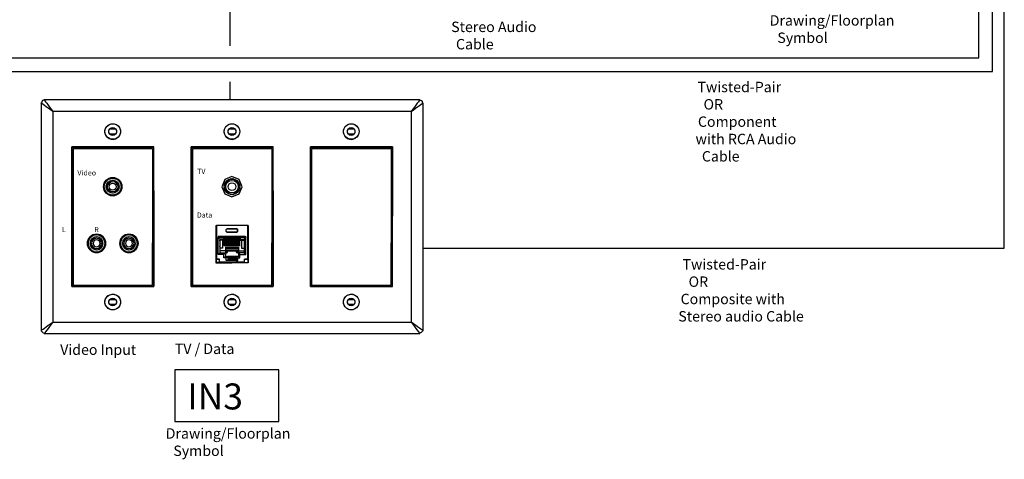
# Model space of a CAD drawing. Units: inches. Extents: x 78 to 219, y -139 to -113.
# Drawn here: x 185 to 204, y -139 to -131 of the extents above; entities that cross this region are included whole.
import ezdxf

# ---------------------------------------------------------------- set-up
doc = ezdxf.new("R2010")
doc.units = ezdxf.units.IN
doc.header["$MEASUREMENT"] = 0
doc.layers.add('1', color=7, linetype='Continuous')
doc.layers.add('7', color=7, linetype='Continuous')
doc.styles.get("Standard").update_dxf_attribs({"font": 'Eurosti.TTF'})

# ---------------------------------------------------------------- blocks, each defined once
blk = doc.blocks.new('RCA-L')
h = blk.add_hatch(color=256)
edge = h.paths.add_edge_path(flags=16)
edge.add_arc((0, 0), 0.124, 0, 360)
edge = h.paths.add_edge_path()
edge.add_arc((0, 0), 0.163, 0, 360)
for radius in [0.177, 0.163, 0.163, 0.163, 0.124, 0.124, 0.124, 0.0984, 0.0984, 0.0984, 0.0669, 0.0669, 0.0669]:
    blk.add_circle((0, 0), radius)
blk = doc.blocks.new('RCA-R')
h = blk.add_hatch(color=1)
edge = h.paths.add_edge_path(flags=16)
edge.add_arc((0, 0), 0.124, 0, 360)
edge = h.paths.add_edge_path()
edge.add_arc((0, 0), 0.163, 0, 360)
for radius in [0.177, 0.163, 0.163, 0.163, 0.124, 0.124, 0.124, 0.0984, 0.0984, 0.0984, 0.0669, 0.0669, 0.0669]:
    blk.add_circle((0, 0), radius)
blk = doc.blocks.new('RCA-COMP')
h = blk.add_hatch(color=2)
edge = h.paths.add_edge_path(flags=16)
edge.add_arc((0, 0), 0.124, -90, 270)
edge = h.paths.add_edge_path()
edge.add_arc((0, 0), 0.163, -90, 270)
for radius in [0.177, 0.175, 0.171, 0.163, 0.163, 0.163, 0.124, 0.124, 0.124, 0.0984, 0.0984, 0.0984, 0.0669, 0.0669, 0.0669]:
    blk.add_circle((0, 0), radius)
blk = doc.blocks.new('3.5MM JACK')
at = {"ltscale": 0.5}
for p, q in [((-0.149, 0.016), (-0.119, 0.016)), ((0.119, 0.016), (0.149, 0.016)), ((-0.149, -0.016), (-0.119, -0.016)), ((0.119, -0.016), (0.149, -0.016))]:
    blk.add_line(p, q, dxfattribs=at)
blk.add_lwpolyline([(0.135, 0.056), (0.15, 0.049), (0.142, 0.034), (0.156, 0.025), (0.146, 0.011), (0.157, 0), (0.146, -0.011), (0.156, -0.025), (0.142, -0.034), (0.15, -0.049), (0.135, -0.056), (0.14, -0.071), (0.125, -0.077), (0.127, -0.093), (0.111, -0.095), (0.111, -0.111), (0.095, -0.111), (0.093, -0.127), (0.077, -0.125), (0.071, -0.14), (0.056, -0.135), (0.049, -0.15), (0.034, -0.142), (0.025, -0.156), (0.011, -0.146), (0, -0.157), (-0.011, -0.146), (-0.025, -0.156), (-0.034, -0.142), (-0.049, -0.15), (-0.056, -0.135), (-0.071, -0.14), (-0.077, -0.125), (-0.093, -0.127), (-0.095, -0.111), (-0.111, -0.111), (-0.111, -0.095), (-0.127, -0.093), (-0.125, -0.077), (-0.14, -0.071), (-0.135, -0.056), (-0.15, -0.049), (-0.142, -0.034), (-0.156, -0.025), (-0.146, -0.011), (-0.157, 0), (-0.146, 0.011), (-0.156, 0.025), (-0.142, 0.034), (-0.15, 0.049), (-0.135, 0.056), (-0.14, 0.071), (-0.125, 0.077), (-0.127, 0.093), (-0.111, 0.095), (-0.111, 0.111), (-0.095, 0.111), (-0.093, 0.127), (-0.077, 0.125), (-0.071, 0.14), (-0.056, 0.135), (-0.049, 0.15), (-0.034, 0.142), (-0.025, 0.156), (-0.011, 0.146), (0, 0.157), (0.011, 0.146), (0.025, 0.156), (0.034, 0.142), (0.049, 0.15), (0.056, 0.135), (0.071, 0.14), (0.077, 0.125), (0.093, 0.127), (0.095, 0.111), (0.111, 0.111), (0.111, 0.095), (0.127, 0.093), (0.125, 0.077), (0.14, 0.071)], close=True, dxfattribs=at)
blk.add_circle((0, 0), 0.12)
blk.add_circle((0, 0), 0.0735, dxfattribs=at)
for start, end in [(6.4142, 173.5858), (186.4142, 353.5858)]:
    blk.add_arc((0, 0), 0.141, start, end, dxfattribs=at)

msp = doc.modelspace()

# ---------------------------------------------------------------- linework, layer by layer
for p, q in [((204.194, -132.033), (204.194, -123.191)), ((204.421, -135.435), (204.421, -123.191)), ((203.93, -131.775), (203.93, -123.552)), ((189.518, -131.541), (189.518, -128.813)), ((176.937, -131.775), (203.93, -131.775)), ((184.53, -132.033), (204.194, -132.033)), ((189.518, -132.58), (189.518, -132.233)), ((186.497, -133.515), (188.027, -133.515)), ((188.793, -133.515), (190.323, -133.515)), ((191.088, -133.515), (192.618, -133.515)), ((192.643, -133.487), (192.639, -136.168)), ((193.23, -135.435), (204.421, -135.435)), ((186.497, -136.147), (188.027, -136.147)), ((188.793, -136.147), (190.323, -136.147)), ((191.088, -136.147), (192.618, -136.147))]:
    msp.add_line(p, q)
for points in [[(189.357, -134.252), (189.414, -134.391), (189.554, -134.449), (189.693, -134.391), (189.751, -134.252), (189.693, -134.113), (189.554, -134.055), (189.414, -134.113)], [(188.452, -138.773), (190.457, -138.773), (190.457, -137.773), (188.452, -137.773)]]:
    msp.add_lwpolyline(points, close=True)
for centre, radius in [((187.259, -133.191), 0.15), ((189.554, -133.191), 0.15), ((191.85, -133.191), 0.15), ((189.554, -134.252), 0.12), ((186.947, -135.343), 0.175), ((186.947, -135.343), 0.171), ((187.57, -135.343), 0.175), ((187.57, -135.343), 0.171), ((187.259, -136.472), 0.15), ((189.554, -136.472), 0.15), ((191.85, -136.472), 0.15)]:
    msp.add_circle(centre, radius)
at = {"layer": '1'}
for p, q in [((189.241, -135.138), (189.241, -135.204)), ((189.242, -134.998), (189.251, -134.998)), ((189.242, -134.998), (189.242, -135.713)), ((189.251, -135.648), (189.251, -134.998)), ((189.852, -134.998), (189.255, -134.998)), ((189.255, -134.998), (189.255, -135.648)), ((189.443, -135.112), (189.443, -135.078)), ((189.444, -135.079), (189.443, -135.078)), ((189.444, -135.111), (189.443, -135.112)), ((189.444, -135.111), (189.444, -135.079)), ((189.458, -135.063), (189.648, -135.063)), ((189.458, -135.063), (189.459, -135.064)), ((189.459, -135.126), (189.458, -135.127)), ((189.458, -135.127), (189.648, -135.127)), ((189.648, -135.064), (189.459, -135.064)), ((189.648, -135.126), (189.459, -135.126)), ((189.648, -135.063), (189.648, -135.064)), ((189.648, -135.126), (189.648, -135.127)), ((189.663, -135.079), (189.664, -135.078)), ((189.663, -135.111), (189.663, -135.079)), ((189.663, -135.111), (189.664, -135.112)), ((189.664, -135.112), (189.664, -135.078)), ((189.852, -134.998), (189.852, -135.648)), ((189.866, -134.998), (189.857, -134.998)), ((189.857, -135.648), (189.857, -134.998)), ((189.866, -134.998), (189.866, -135.713)), ((189.867, -135.138), (189.867, -135.204)), ((189.276, -135.277), (189.274, -135.277)), ((189.289, -135.216), (189.289, -135.228)), ((189.289, -135.558), (189.289, -135.228)), ((189.818, -135.228), (189.289, -135.228)), ((189.811, -135.209), (189.297, -135.209)), ((189.393, -135.259), (189.319, -135.259)), ((189.319, -135.259), (189.319, -135.528)), ((189.331, -135.278), (189.319, -135.278)), ((189.321, -135.282), (189.319, -135.282)), ((189.319, -135.296), (189.321, -135.296)), ((189.321, -135.296), (189.321, -135.282)), ((189.331, -135.259), (189.331, -135.278)), ((189.361, -135.278), (189.331, -135.278)), ((189.361, -135.278), (189.362, -135.259)), ((189.401, -135.282), (189.37, -135.282)), ((189.37, -135.282), (189.37, -135.435)), ((189.385, -135.278), (189.385, -135.259)), ((189.385, -135.278), (189.401, -135.278)), ((189.713, -135.244), (189.393, -135.244)), ((189.402, -135.248), (189.393, -135.248)), ((189.401, -135.278), (189.402, -135.248)), ((189.401, -135.381), (189.401, -135.282)), ((189.402, -135.251), (189.404, -135.251)), ((189.404, -135.244), (189.404, -135.398)), ((189.423, -135.244), (189.423, -135.398)), ((189.423, -135.251), (189.425, -135.251)), ((189.442, -135.248), (189.425, -135.248)), ((189.426, -135.278), (189.425, -135.248)), ((189.426, -135.278), (189.441, -135.278)), ((189.441, -135.282), (189.426, -135.282)), ((189.426, -135.381), (189.426, -135.282)), ((189.441, -135.278), (189.442, -135.248)), ((189.441, -135.381), (189.441, -135.282)), ((189.442, -135.251), (189.444, -135.251)), ((189.444, -135.244), (189.444, -135.398)), ((189.462, -135.244), (189.462, -135.398)), ((189.462, -135.251), (189.465, -135.251)), ((189.482, -135.248), (189.465, -135.248)), ((189.465, -135.278), (189.465, -135.248)), ((189.465, -135.278), (189.482, -135.278)), ((189.482, -135.282), (189.465, -135.282)), ((189.465, -135.381), (189.465, -135.282)), ((189.482, -135.278), (189.482, -135.248)), ((189.482, -135.251), (189.485, -135.251)), ((189.482, -135.381), (189.482, -135.282)), ((189.485, -135.244), (189.485, -135.398)), ((189.503, -135.244), (189.503, -135.398)), ((189.503, -135.251), (189.505, -135.251)), ((189.522, -135.248), (189.505, -135.248)), ((189.505, -135.278), (189.505, -135.248)), ((189.505, -135.278), (189.521, -135.278)), ((189.521, -135.282), (189.505, -135.282)), ((189.505, -135.381), (189.505, -135.282)), ((189.521, -135.278), (189.522, -135.248)), ((189.521, -135.381), (189.521, -135.282)), ((189.522, -135.251), (189.524, -135.251)), ((189.524, -135.244), (189.524, -135.398)), ((189.543, -135.244), (189.543, -135.398)), ((189.543, -135.251), (189.545, -135.251)), ((189.563, -135.248), (189.545, -135.248)), ((189.546, -135.278), (189.545, -135.248)), ((189.546, -135.278), (189.562, -135.278)), ((189.546, -135.282), (189.562, -135.282)), ((189.546, -135.381), (189.546, -135.282)), ((189.562, -135.278), (189.563, -135.248)), ((189.562, -135.251), (189.565, -135.251)), ((189.562, -135.381), (189.562, -135.282)), ((189.565, -135.244), (189.565, -135.398)), ((189.582, -135.244), (189.582, -135.398)), ((189.582, -135.251), (189.585, -135.251)), ((189.602, -135.248), (189.585, -135.248)), ((189.585, -135.278), (189.585, -135.248)), ((189.585, -135.278), (189.602, -135.278)), ((189.585, -135.282), (189.602, -135.282)), ((189.585, -135.381), (189.585, -135.282)), ((189.602, -135.278), (189.602, -135.248)), ((189.602, -135.251), (189.605, -135.251)), ((189.602, -135.381), (189.602, -135.282)), ((189.605, -135.244), (189.605, -135.398)), ((189.623, -135.244), (189.623, -135.398)), ((189.623, -135.251), (189.626, -135.251)), ((189.642, -135.248), (189.625, -135.248)), ((189.626, -135.278), (189.625, -135.248)), ((189.626, -135.278), (189.641, -135.278)), ((189.626, -135.282), (189.641, -135.282)), ((189.626, -135.381), (189.626, -135.282)), ((189.641, -135.278), (189.642, -135.248)), ((189.641, -135.381), (189.641, -135.282)), ((189.642, -135.251), (189.644, -135.251)), ((189.644, -135.244), (189.644, -135.398)), ((189.663, -135.244), (189.663, -135.398)), ((189.663, -135.251), (189.665, -135.251)), ((189.682, -135.248), (189.665, -135.248)), ((189.666, -135.278), (189.665, -135.248)), ((189.666, -135.278), (189.682, -135.278)), ((189.666, -135.282), (189.682, -135.282)), ((189.666, -135.381), (189.666, -135.282)), ((189.682, -135.278), (189.682, -135.248)), ((189.682, -135.251), (189.685, -135.251)), ((189.682, -135.381), (189.682, -135.282)), ((189.685, -135.244), (189.685, -135.398)), ((189.702, -135.244), (189.702, -135.398)), ((189.702, -135.251), (189.705, -135.251)), ((189.713, -135.248), (189.705, -135.248)), ((189.705, -135.278), (189.705, -135.248)), ((189.705, -135.278), (189.722, -135.278)), ((189.705, -135.282), (189.738, -135.282)), ((189.705, -135.381), (189.705, -135.282)), ((189.713, -135.259), (189.788, -135.259)), ((189.722, -135.278), (189.722, -135.259)), ((189.738, -135.282), (189.738, -135.435)), ((189.746, -135.278), (189.746, -135.259)), ((189.746, -135.278), (189.776, -135.278)), ((189.776, -135.259), (189.776, -135.278)), ((189.788, -135.278), (189.776, -135.278)), ((189.786, -135.282), (189.788, -135.282)), ((189.786, -135.296), (189.786, -135.282)), ((189.788, -135.296), (189.786, -135.296)), ((189.788, -135.259), (189.788, -135.528)), ((189.818, -135.216), (189.818, -135.228)), ((189.818, -135.558), (189.818, -135.228)), ((189.831, -135.277), (189.833, -135.277)), ((189.241, -135.513), (189.241, -135.578)), ((189.276, -135.372), (189.274, -135.372)), ((189.37, -135.435), (189.319, -135.435)), ((189.43, -135.488), (189.319, -135.488)), ((189.401, -135.381), (189.404, -135.381)), ((189.423, -135.381), (189.426, -135.381)), ((189.43, -135.415), (189.43, -135.488)), ((189.43, -135.415), (189.678, -135.415)), ((189.43, -135.44), (189.678, -135.44)), ((189.43, -135.476), (189.678, -135.476)), ((189.43, -135.488), (189.43, -135.528)), ((189.43, -135.489), (189.678, -135.489)), ((189.441, -135.381), (189.444, -135.381)), ((189.445, -135.505), (189.444, -135.507)), ((189.444, -135.507), (189.444, -135.511)), ((189.444, -135.511), (189.445, -135.513)), ((189.445, -135.513), (189.445, -135.505)), ((189.446, -135.514), (189.445, -135.513)), ((189.451, -135.498), (189.446, -135.498)), ((189.446, -135.514), (189.453, -135.509)), ((189.449, -135.496), (189.451, -135.496)), ((189.458, -135.516), (189.449, -135.516)), ((189.451, -135.502), (189.451, -135.496)), ((189.451, -135.496), (189.451, -135.502)), ((189.451, -135.523), (189.451, -135.516)), ((189.451, -135.523), (189.451, -135.516)), ((189.453, -135.502), (189.453, -135.509)), ((189.453, -135.509), (189.461, -135.514)), ((189.462, -135.507), (189.461, -135.505)), ((189.461, -135.505), (189.461, -135.513)), ((189.461, -135.513), (189.462, -135.511)), ((189.461, -135.513), (189.461, -135.514)), ((189.462, -135.381), (189.465, -135.381)), ((189.462, -135.511), (189.462, -135.507)), ((189.482, -135.381), (189.485, -135.381)), ((189.503, -135.381), (189.505, -135.381)), ((189.521, -135.381), (189.524, -135.381)), ((189.543, -135.381), (189.546, -135.381)), ((189.565, -135.381), (189.562, -135.381)), ((189.585, -135.381), (189.582, -135.381)), ((189.605, -135.381), (189.602, -135.381)), ((189.626, -135.381), (189.623, -135.381)), ((189.644, -135.381), (189.641, -135.381)), ((189.644, -135.507), (189.646, -135.505)), ((189.644, -135.511), (189.644, -135.507)), ((189.646, -135.513), (189.644, -135.511)), ((189.646, -135.505), (189.646, -135.513)), ((189.653, -135.509), (189.646, -135.514)), ((189.646, -135.513), (189.646, -135.514)), ((189.649, -135.516), (189.658, -135.516)), ((189.653, -135.502), (189.653, -135.509)), ((189.661, -135.514), (189.653, -135.509)), ((189.656, -135.496), (189.656, -135.502)), ((189.656, -135.496), (189.656, -135.502)), ((189.658, -135.496), (189.656, -135.496)), ((189.656, -135.498), (189.661, -135.498)), ((189.656, -135.516), (189.656, -135.523)), ((189.656, -135.523), (189.656, -135.516)), ((189.661, -135.513), (189.661, -135.505)), ((189.661, -135.505), (189.662, -135.507)), ((189.662, -135.511), (189.661, -135.513)), ((189.661, -135.514), (189.661, -135.513)), ((189.662, -135.507), (189.662, -135.511)), ((189.666, -135.381), (189.663, -135.381)), ((189.678, -135.415), (189.678, -135.488)), ((189.678, -135.488), (189.678, -135.528)), ((189.678, -135.488), (189.788, -135.488)), ((189.685, -135.381), (189.682, -135.381)), ((189.705, -135.381), (189.702, -135.381)), ((189.738, -135.435), (189.788, -135.435)), ((189.831, -135.372), (189.833, -135.372)), ((189.867, -135.513), (189.867, -135.578)), ((189.249, -135.706), (189.242, -135.713)), ((189.251, -135.648), (189.249, -135.649)), ((189.249, -135.649), (189.249, -135.706)), ((189.249, -135.649), (189.314, -135.649)), ((189.253, -135.711), (189.249, -135.706)), ((189.255, -135.648), (189.251, -135.648)), ((189.315, -135.648), (189.255, -135.648)), ((189.399, -135.558), (189.289, -135.558)), ((189.314, -135.649), (189.315, -135.648)), ((189.314, -135.711), (189.314, -135.649)), ((189.315, -135.704), (189.315, -135.648)), ((189.792, -135.704), (189.315, -135.704)), ((189.315, -135.704), (189.315, -135.709)), ((189.319, -135.528), (189.43, -135.528)), ((189.399, -135.624), (189.399, -135.558)), ((189.443, -135.624), (189.399, -135.624)), ((189.43, -135.528), (189.43, -135.593)), ((189.43, -135.593), (189.474, -135.593)), ((189.443, -135.675), (189.443, -135.624)), ((189.664, -135.675), (189.443, -135.675)), ((189.446, -135.521), (189.451, -135.521)), ((189.451, -135.522), (189.449, -135.522)), ((189.474, -135.593), (189.474, -135.667)), ((189.633, -135.598), (189.474, -135.598)), ((189.474, -135.604), (189.633, -135.604)), ((189.474, -135.616), (189.633, -135.616)), ((189.633, -135.648), (189.474, -135.648)), ((189.474, -135.649), (189.633, -135.649)), ((189.678, -135.593), (189.633, -135.593)), ((189.633, -135.593), (189.633, -135.667)), ((189.661, -135.521), (189.656, -135.521)), ((189.656, -135.522), (189.658, -135.522)), ((189.664, -135.624), (189.707, -135.624)), ((189.664, -135.675), (189.664, -135.624)), ((189.678, -135.528), (189.678, -135.593)), ((189.788, -135.528), (189.678, -135.528)), ((189.707, -135.558), (189.818, -135.558)), ((189.707, -135.624), (189.707, -135.558)), ((189.792, -135.704), (189.792, -135.648)), ((189.792, -135.648), (189.852, -135.648)), ((189.793, -135.649), (189.792, -135.648)), ((189.792, -135.704), (189.792, -135.709)), ((189.793, -135.711), (189.793, -135.649)), ((189.859, -135.649), (189.793, -135.649)), ((189.852, -135.648), (189.857, -135.648)), ((189.854, -135.711), (189.859, -135.706)), ((189.857, -135.648), (189.859, -135.649)), ((189.859, -135.649), (189.859, -135.706)), ((189.859, -135.706), (189.866, -135.713)), ((189.247, -135.717), (189.253, -135.711)), ((189.247, -135.717), (189.554, -135.717)), ((189.314, -135.711), (189.253, -135.711)), ((189.314, -135.711), (189.315, -135.709)), ((189.315, -135.709), (189.792, -135.709)), ((189.354, -135.71), (189.354, -135.711)), ((189.378, -135.71), (189.354, -135.71)), ((189.354, -135.712), (189.354, -135.713)), ((189.378, -135.713), (189.354, -135.713)), ((189.479, -135.71), (189.429, -135.71)), ((189.479, -135.713), (189.429, -135.713)), ((189.578, -135.71), (189.528, -135.71)), ((189.578, -135.713), (189.528, -135.713)), ((189.861, -135.717), (189.554, -135.717)), ((189.679, -135.71), (189.628, -135.71)), ((189.679, -135.713), (189.628, -135.713)), ((189.753, -135.71), (189.729, -135.71)), ((189.753, -135.713), (189.729, -135.713)), ((189.753, -135.71), (189.753, -135.711)), ((189.753, -135.712), (189.753, -135.713)), ((189.793, -135.711), (189.792, -135.709)), ((189.793, -135.711), (189.854, -135.711)), ((189.861, -135.717), (189.854, -135.711))]:
    msp.add_line(p, q, dxfattribs=at)
for points in [[(189.242, -135.114), (189.241, -135.125), (189.241, -135.138)], [(189.251, -134.998), (189.252, -134.998), (189.255, -134.998)], [(189.443, -135.078), (189.448, -135.068), (189.458, -135.063)], [(189.458, -135.127), (189.448, -135.123), (189.443, -135.112)], [(189.459, -135.064), (189.448, -135.068), (189.444, -135.079)], [(189.444, -135.111), (189.448, -135.122), (189.459, -135.126)], [(189.664, -135.078), (189.659, -135.068), (189.648, -135.063)], [(189.648, -135.064), (189.658, -135.068), (189.663, -135.079)], [(189.663, -135.111), (189.658, -135.122), (189.648, -135.126)], [(189.648, -135.127), (189.659, -135.123), (189.664, -135.112)], [(189.857, -134.998), (189.856, -134.998), (189.852, -134.998)], [(189.867, -135.138), (189.867, -135.125), (189.866, -135.114)], [(189.241, -135.204), (189.241, -135.216), (189.242, -135.227)], [(189.297, -135.209), (189.291, -135.211), (189.289, -135.216)], [(189.319, -135.259), (189.316, -135.257), (189.311, -135.25), (189.301, -135.24), (189.289, -135.228)], [(189.393, -135.228), (189.393, -135.244), (189.393, -135.255), (189.393, -135.259)], [(189.713, -135.228), (189.713, -135.244), (189.713, -135.255), (189.713, -135.259)], [(189.788, -135.259), (189.79, -135.257), (189.797, -135.25), (189.807, -135.24), (189.818, -135.228)], [(189.811, -135.209), (189.816, -135.211), (189.818, -135.216)], [(189.866, -135.227), (189.867, -135.216), (189.867, -135.204)], [(189.242, -135.489), (189.241, -135.499), (189.241, -135.513)], [(189.319, -135.406), (189.319, -135.401), (189.319, -135.396)], [(189.437, -135.507), (189.439, -135.507), (189.444, -135.507)], [(189.444, -135.511), (189.439, -135.511), (189.437, -135.511)], [(189.453, -135.502), (189.446, -135.502), (189.442, -135.502)], [(189.442, -135.516), (189.444, -135.516), (189.449, -135.516)], [(189.445, -135.505), (189.446, -135.505), (189.448, -135.503), (189.453, -135.502)], [(189.449, -135.516), (189.448, -135.516), (189.447, -135.516), (189.446, -135.516), (189.446, -135.515), (189.446, -135.514)], [(189.465, -135.502), (189.461, -135.502), (189.453, -135.502)], [(189.453, -135.502), (189.458, -135.503), (189.46, -135.504), (189.461, -135.505)], [(189.461, -135.514), (189.461, -135.515), (189.46, -135.516), (189.459, -135.516), (189.458, -135.516)], [(189.458, -135.516), (189.462, -135.516), (189.465, -135.516)], [(189.462, -135.507), (189.469, -135.507), (189.471, -135.507)], [(189.471, -135.511), (189.469, -135.511), (189.462, -135.511)], [(189.644, -135.507), (189.638, -135.507), (189.636, -135.507)], [(189.636, -135.511), (189.638, -135.511), (189.644, -135.511)], [(189.642, -135.502), (189.646, -135.502), (189.653, -135.502)], [(189.649, -135.516), (189.644, -135.516), (189.642, -135.516)], [(189.653, -135.502), (189.649, -135.503), (189.647, -135.504), (189.646, -135.505)], [(189.646, -135.514), (189.646, -135.515), (189.646, -135.516), (189.647, -135.516), (189.648, -135.516), (189.649, -135.516)], [(189.653, -135.502), (189.661, -135.502), (189.665, -135.502)], [(189.661, -135.505), (189.659, -135.503), (189.653, -135.502)], [(189.658, -135.516), (189.659, -135.516), (189.66, -135.516), (189.661, -135.515), (189.661, -135.514)], [(189.665, -135.516), (189.663, -135.516), (189.658, -135.516)], [(189.671, -135.507), (189.669, -135.507), (189.662, -135.507)], [(189.662, -135.511), (189.669, -135.511), (189.671, -135.511)], [(189.788, -135.396), (189.788, -135.401), (189.788, -135.406)], [(189.867, -135.513), (189.867, -135.499), (189.866, -135.489)], [(189.241, -135.578), (189.241, -135.591), (189.242, -135.602)], [(189.319, -135.528), (189.316, -135.529), (189.311, -135.536), (189.301, -135.546), (189.289, -135.558)], [(189.43, -135.528), (189.428, -135.529), (189.421, -135.536), (189.411, -135.546), (189.399, -135.558)], [(189.43, -135.593), (189.428, -135.596), (189.421, -135.602), (189.411, -135.612), (189.399, -135.624)], [(189.474, -135.593), (189.471, -135.596), (189.465, -135.602), (189.455, -135.612), (189.443, -135.624)], [(189.474, -135.667), (189.47, -135.671), (189.458, -135.674), (189.443, -135.675)], [(189.633, -135.593), (189.635, -135.596), (189.642, -135.602), (189.652, -135.612), (189.664, -135.624)], [(189.633, -135.667), (189.637, -135.671), (189.648, -135.674), (189.664, -135.675)], [(189.678, -135.528), (189.68, -135.529), (189.687, -135.536), (189.696, -135.546), (189.707, -135.558)], [(189.678, -135.593), (189.68, -135.596), (189.687, -135.602), (189.696, -135.612), (189.707, -135.624)], [(189.788, -135.528), (189.79, -135.529), (189.797, -135.536), (189.807, -135.546), (189.818, -135.558)], [(189.866, -135.602), (189.867, -135.591), (189.867, -135.578)], [(189.242, -135.713), (189.242, -135.714), (189.242, -135.716), (189.243, -135.716), (189.245, -135.717), (189.247, -135.717)], [(189.866, -135.713), (189.866, -135.714), (189.865, -135.716), (189.864, -135.716), (189.863, -135.717), (189.861, -135.717)]]:
    msp.add_lwpolyline(points, dxfattribs=at)
for points in [[(189.453, -135.523), (189.463, -135.519), (189.467, -135.509), (189.463, -135.5), (189.453, -135.496), (189.444, -135.5), (189.44, -135.509), (189.444, -135.519)], [(189.653, -135.523), (189.663, -135.519), (189.667, -135.509), (189.663, -135.5), (189.653, -135.496), (189.644, -135.5), (189.64, -135.509), (189.644, -135.519)]]:
    msp.add_lwpolyline(points, close=True, dxfattribs=at)
at = {"layer": '7'}
for p, q in [((185.879, -132.641), (185.879, -137.021)), ((185.884, -132.645), (185.879, -132.641)), ((185.896, -132.654), (185.884, -132.645)), ((185.89, -132.637), (185.888, -132.647)), ((185.888, -132.647), (185.888, -132.649)), ((185.891, -132.628), (185.89, -132.637)), ((185.892, -132.621), (185.891, -132.628)), ((185.894, -132.615), (185.892, -132.621)), ((185.895, -132.608), (185.894, -132.615)), ((185.899, -132.604), (185.895, -132.608)), ((185.917, -132.668), (185.896, -132.654)), ((185.901, -132.599), (185.899, -132.604)), ((185.907, -132.596), (185.901, -132.599)), ((185.912, -132.592), (185.907, -132.596)), ((185.924, -132.59), (185.912, -132.592)), ((185.946, -132.689), (185.917, -132.668)), ((185.932, -132.59), (185.924, -132.59)), ((185.94, -132.59), (185.932, -132.59)), ((193.169, -132.58), (185.94, -132.58)), ((185.94, -132.58), (185.942, -132.586)), ((185.947, -132.59), (185.94, -132.59)), ((185.942, -132.586), (185.953, -132.599)), ((185.953, -132.599), (185.967, -132.619)), ((185.967, -132.619), (185.988, -132.647)), ((185.988, -132.647), (186.013, -132.682)), ((193.121, -132.647), (193.096, -132.682)), ((193.142, -132.619), (193.121, -132.647)), ((193.156, -132.599), (193.142, -132.619)), ((193.167, -132.586), (193.156, -132.599)), ((193.161, -132.59), (193.169, -132.59)), ((193.163, -132.689), (193.191, -132.668)), ((193.169, -132.58), (193.167, -132.586)), ((193.169, -132.59), (193.177, -132.59)), ((193.177, -132.59), (193.185, -132.59)), ((193.185, -132.59), (193.197, -132.592)), ((193.191, -132.668), (193.212, -132.654)), ((193.197, -132.592), (193.202, -132.596)), ((193.202, -132.596), (193.207, -132.599)), ((193.207, -132.599), (193.21, -132.604)), ((193.21, -132.604), (193.214, -132.608)), ((193.212, -132.654), (193.224, -132.645)), ((193.214, -132.608), (193.215, -132.615)), ((193.215, -132.615), (193.216, -132.621)), ((193.216, -132.621), (193.218, -132.628)), ((193.218, -132.628), (193.219, -132.637)), ((193.219, -132.637), (193.22, -132.647)), ((193.22, -132.647), (193.22, -132.649)), ((193.224, -132.645), (193.23, -132.641)), ((193.23, -132.641), (193.23, -137.021)), ((185.98, -132.714), (185.946, -132.689)), ((186.018, -132.743), (185.98, -132.714)), ((186.013, -132.682), (186.042, -132.72)), ((186.06, -132.773), (186.018, -132.743)), ((186.042, -132.72), (186.072, -132.762)), ((186.105, -132.806), (186.06, -132.773)), ((186.072, -132.762), (186.105, -132.806)), ((193.004, -132.806), (186.105, -132.806)), ((186.105, -132.806), (186.105, -136.856)), ((193.037, -132.762), (193.004, -132.806)), ((193.004, -132.806), (193.048, -132.773)), ((193.004, -132.806), (193.004, -136.856)), ((193.067, -132.72), (193.037, -132.762)), ((193.048, -132.773), (193.09, -132.743)), ((193.096, -132.682), (193.067, -132.72)), ((193.09, -132.743), (193.128, -132.714)), ((193.128, -132.714), (193.163, -132.689)), ((187.172, -133.067), (187.207, -133.049)), ((187.207, -133.049), (187.248, -133.04)), ((187.248, -133.04), (187.289, -133.042)), ((187.289, -133.042), (187.328, -133.057)), ((189.467, -133.067), (189.503, -133.049)), ((189.503, -133.049), (189.543, -133.04)), ((189.543, -133.04), (189.584, -133.042)), ((189.584, -133.042), (189.623, -133.057)), ((191.762, -133.067), (191.798, -133.049)), ((191.798, -133.049), (191.838, -133.04)), ((191.838, -133.04), (191.879, -133.042)), ((191.879, -133.042), (191.919, -133.057)), ((187.109, -133.17), (187.121, -133.13)), ((187.109, -133.212), (187.109, -133.17)), ((187.121, -133.251), (187.109, -133.212)), ((187.121, -133.13), (187.142, -133.095)), ((187.142, -133.095), (187.172, -133.067)), ((187.186, -133.172), (187.203, -133.141)), ((187.186, -133.209), (187.186, -133.172)), ((187.203, -133.241), (187.186, -133.209)), ((187.202, -133.141), (187.314, -133.141)), ((187.314, -133.241), (187.202, -133.241)), ((187.203, -133.141), (187.228, -133.122)), ((187.228, -133.259), (187.203, -133.241)), ((187.228, -133.122), (187.258, -133.116)), ((187.258, -133.116), (187.289, -133.122)), ((187.289, -133.122), (187.314, -133.141)), ((187.314, -133.241), (187.289, -133.259)), ((187.314, -133.141), (187.331, -133.172)), ((187.331, -133.209), (187.314, -133.241)), ((187.328, -133.057), (187.361, -133.08)), ((187.331, -133.172), (187.331, -133.209)), ((187.361, -133.08), (187.387, -133.112)), ((187.387, -133.112), (187.404, -133.15)), ((187.404, -133.231), (187.387, -133.269)), ((187.404, -133.15), (187.409, -133.191)), ((187.409, -133.191), (187.404, -133.231)), ((189.404, -133.17), (189.416, -133.13)), ((189.404, -133.212), (189.404, -133.17)), ((189.416, -133.251), (189.404, -133.212)), ((189.416, -133.13), (189.437, -133.095)), ((189.437, -133.095), (189.467, -133.067)), ((189.482, -133.172), (189.499, -133.141)), ((189.482, -133.209), (189.482, -133.172)), ((189.499, -133.241), (189.482, -133.209)), ((189.497, -133.141), (189.609, -133.141)), ((189.609, -133.241), (189.497, -133.241)), ((189.499, -133.141), (189.523, -133.122)), ((189.523, -133.259), (189.499, -133.241)), ((189.523, -133.122), (189.554, -133.116)), ((189.554, -133.116), (189.584, -133.122)), ((189.584, -133.122), (189.609, -133.141)), ((189.609, -133.241), (189.584, -133.259)), ((189.609, -133.141), (189.626, -133.172)), ((189.626, -133.209), (189.609, -133.241)), ((189.623, -133.057), (189.656, -133.08)), ((189.626, -133.172), (189.626, -133.209)), ((189.656, -133.08), (189.682, -133.112)), ((189.682, -133.112), (189.699, -133.15)), ((189.699, -133.231), (189.682, -133.269)), ((189.699, -133.15), (189.705, -133.191)), ((189.705, -133.191), (189.699, -133.231)), ((191.699, -133.17), (191.711, -133.13)), ((191.699, -133.212), (191.699, -133.17)), ((191.711, -133.251), (191.699, -133.212)), ((191.711, -133.13), (191.732, -133.095)), ((191.732, -133.095), (191.762, -133.067)), ((191.777, -133.172), (191.794, -133.141)), ((191.777, -133.209), (191.777, -133.172)), ((191.794, -133.241), (191.777, -133.209)), ((191.793, -133.141), (191.904, -133.141)), ((191.904, -133.241), (191.793, -133.241)), ((191.794, -133.141), (191.819, -133.122)), ((191.819, -133.259), (191.794, -133.241)), ((191.819, -133.122), (191.849, -133.116)), ((191.849, -133.116), (191.879, -133.122)), ((191.879, -133.122), (191.904, -133.141)), ((191.904, -133.241), (191.879, -133.259)), ((191.904, -133.141), (191.921, -133.172)), ((191.921, -133.209), (191.904, -133.241)), ((191.919, -133.057), (191.951, -133.08)), ((191.921, -133.172), (191.921, -133.209)), ((191.951, -133.08), (191.978, -133.112)), ((191.978, -133.112), (191.995, -133.15)), ((191.995, -133.231), (191.978, -133.269)), ((191.995, -133.15), (192, -133.191)), ((192, -133.191), (191.995, -133.231)), ((187.142, -133.287), (187.121, -133.251)), ((187.172, -133.314), (187.142, -133.287)), ((187.156, -133.301), (187.189, -133.325)), ((187.207, -133.332), (187.172, -133.314)), ((187.189, -133.325), (187.228, -133.339)), ((187.248, -133.342), (187.207, -133.332)), ((187.258, -133.266), (187.228, -133.259)), ((187.228, -133.339), (187.269, -133.342)), ((187.289, -133.339), (187.248, -133.342)), ((187.289, -133.259), (187.258, -133.266)), ((187.269, -133.342), (187.31, -133.332)), ((187.328, -133.325), (187.289, -133.339)), ((187.31, -133.332), (187.345, -133.314)), ((187.361, -133.301), (187.328, -133.325)), ((187.387, -133.269), (187.361, -133.301)), ((189.437, -133.287), (189.416, -133.251)), ((189.467, -133.314), (189.437, -133.287)), ((189.451, -133.301), (189.484, -133.325)), ((189.503, -133.332), (189.467, -133.314)), ((189.484, -133.325), (189.523, -133.339)), ((189.543, -133.342), (189.503, -133.332)), ((189.554, -133.266), (189.523, -133.259)), ((189.523, -133.339), (189.564, -133.342)), ((189.584, -133.339), (189.543, -133.342)), ((189.584, -133.259), (189.554, -133.266)), ((189.564, -133.342), (189.605, -133.332)), ((189.623, -133.325), (189.584, -133.339)), ((189.605, -133.332), (189.64, -133.314)), ((189.656, -133.301), (189.623, -133.325)), ((189.682, -133.269), (189.656, -133.301)), ((191.732, -133.287), (191.711, -133.251)), ((191.762, -133.314), (191.732, -133.287)), ((191.747, -133.301), (191.779, -133.325)), ((191.798, -133.332), (191.762, -133.314)), ((191.779, -133.325), (191.819, -133.339)), ((191.838, -133.342), (191.798, -133.332)), ((191.849, -133.266), (191.819, -133.259)), ((191.819, -133.339), (191.859, -133.342)), ((191.879, -133.339), (191.838, -133.342)), ((191.879, -133.259), (191.849, -133.266)), ((191.859, -133.342), (191.9, -133.332)), ((191.919, -133.325), (191.879, -133.339)), ((191.9, -133.332), (191.936, -133.314)), ((191.951, -133.301), (191.919, -133.325)), ((191.978, -133.269), (191.951, -133.301)), ((188.052, -133.487), (186.472, -133.487)), ((186.472, -134.021), (186.472, -133.487)), ((186.476, -133.494), (188.048, -133.494)), ((186.476, -134.017), (186.476, -133.494)), ((186.497, -133.515), (186.497, -136.147)), ((188.027, -133.515), (188.027, -134.667)), ((188.048, -134.082), (188.048, -133.494)), ((188.052, -134.248), (188.052, -133.487)), ((190.348, -133.487), (188.768, -133.487)), ((188.768, -134.021), (188.768, -133.487)), ((188.772, -133.494), (190.344, -133.494)), ((188.772, -134.017), (188.772, -133.494)), ((188.793, -133.515), (188.793, -136.147)), ((190.323, -133.515), (190.323, -134.667)), ((190.344, -134.082), (190.344, -133.494)), ((190.348, -134.248), (190.348, -133.487)), ((192.643, -133.487), (191.063, -133.487)), ((191.063, -134.021), (191.063, -133.487)), ((191.067, -133.494), (192.639, -133.494)), ((191.067, -134.017), (191.067, -133.494)), ((191.088, -133.515), (191.088, -136.147)), ((192.618, -133.515), (192.618, -134.667)), ((192.639, -134.082), (192.639, -133.494)), ((192.643, -134.248), (192.643, -133.487)), ((186.472, -134.916), (186.472, -134.021)), ((186.476, -134.662), (186.476, -134.017)), ((188.048, -134.246), (188.048, -134.082)), ((188.768, -134.916), (188.768, -134.021)), ((188.772, -134.662), (188.772, -134.017)), ((190.344, -134.246), (190.344, -134.082)), ((191.063, -134.916), (191.063, -134.021)), ((191.067, -134.662), (191.067, -134.017)), ((192.639, -134.246), (192.639, -134.082)), ((188.048, -134.334), (188.048, -134.246)), ((188.048, -134.334), (188.048, -135.58)), ((188.052, -135.584), (188.052, -134.248)), ((190.344, -134.334), (190.344, -134.246)), ((190.344, -134.334), (190.344, -135.58)), ((190.348, -135.584), (190.348, -134.248)), ((192.639, -134.334), (192.639, -134.246)), ((192.639, -134.334), (192.639, -135.58)), ((192.643, -135.584), (192.643, -134.248)), ((186.476, -135.329), (186.476, -134.662)), ((188.027, -134.667), (188.027, -135.335)), ((188.772, -135.329), (188.772, -134.662)), ((190.323, -134.667), (190.323, -135.335)), ((191.067, -135.329), (191.067, -134.662)), ((192.618, -134.667), (192.618, -135.335)), ((186.472, -136.175), (186.472, -134.916)), ((188.768, -136.175), (188.768, -134.916)), ((191.063, -136.175), (191.063, -134.916)), ((186.476, -135.329), (186.476, -136.168)), ((188.772, -135.329), (188.772, -136.168)), ((191.067, -135.329), (191.067, -136.168)), ((188.027, -136.147), (188.027, -135.335)), ((190.323, -136.147), (190.323, -135.335)), ((192.618, -136.147), (192.618, -135.335)), ((188.048, -135.58), (188.048, -136.168)), ((188.052, -136.175), (188.052, -135.584)), ((190.344, -135.58), (190.344, -136.168)), ((190.348, -136.175), (190.348, -135.584)), ((192.639, -135.58), (192.639, -136.168)), ((192.643, -136.175), (192.643, -135.584)), ((186.472, -136.175), (188.052, -136.175)), ((186.476, -136.168), (188.048, -136.168)), ((188.768, -136.175), (190.348, -136.175)), ((188.772, -136.168), (190.344, -136.168)), ((191.063, -136.175), (192.643, -136.175)), ((191.067, -136.168), (192.639, -136.168)), ((187.109, -136.451), (187.121, -136.411)), ((187.109, -136.493), (187.109, -136.451)), ((187.121, -136.411), (187.142, -136.376)), ((187.142, -136.376), (187.172, -136.348)), ((187.172, -136.348), (187.207, -136.33)), ((187.186, -136.453), (187.203, -136.422)), ((187.186, -136.49), (187.186, -136.453)), ((187.202, -136.422), (187.314, -136.422)), ((187.203, -136.422), (187.228, -136.403)), ((187.207, -136.33), (187.248, -136.321)), ((187.228, -136.403), (187.258, -136.397)), ((187.248, -136.321), (187.289, -136.323)), ((187.258, -136.397), (187.289, -136.403)), ((187.289, -136.323), (187.328, -136.338)), ((187.289, -136.403), (187.314, -136.422)), ((187.314, -136.422), (187.331, -136.453)), ((187.328, -136.338), (187.361, -136.361)), ((187.331, -136.453), (187.331, -136.49)), ((187.361, -136.361), (187.387, -136.393)), ((187.387, -136.393), (187.404, -136.431)), ((187.404, -136.431), (187.409, -136.472)), ((189.404, -136.451), (189.416, -136.411)), ((189.404, -136.493), (189.404, -136.451)), ((189.416, -136.411), (189.437, -136.376)), ((189.437, -136.376), (189.467, -136.348)), ((189.467, -136.348), (189.503, -136.33)), ((189.482, -136.453), (189.499, -136.422)), ((189.482, -136.49), (189.482, -136.453)), ((189.497, -136.422), (189.609, -136.422)), ((189.499, -136.422), (189.523, -136.403)), ((189.503, -136.33), (189.543, -136.321)), ((189.523, -136.403), (189.554, -136.397)), ((189.543, -136.321), (189.584, -136.323)), ((189.554, -136.397), (189.584, -136.403)), ((189.584, -136.323), (189.623, -136.338)), ((189.584, -136.403), (189.609, -136.422)), ((189.609, -136.422), (189.626, -136.453)), ((189.623, -136.338), (189.656, -136.361)), ((189.626, -136.453), (189.626, -136.49)), ((189.656, -136.361), (189.682, -136.393)), ((189.682, -136.393), (189.699, -136.431)), ((189.699, -136.431), (189.705, -136.472)), ((191.699, -136.451), (191.711, -136.411)), ((191.699, -136.493), (191.699, -136.451)), ((191.711, -136.411), (191.732, -136.376)), ((191.732, -136.376), (191.762, -136.348)), ((191.762, -136.348), (191.798, -136.33)), ((191.777, -136.453), (191.794, -136.422)), ((191.777, -136.49), (191.777, -136.453)), ((191.793, -136.422), (191.904, -136.422)), ((191.794, -136.422), (191.819, -136.403)), ((191.798, -136.33), (191.838, -136.321)), ((191.819, -136.403), (191.849, -136.397)), ((191.838, -136.321), (191.879, -136.323)), ((191.849, -136.397), (191.879, -136.403)), ((191.879, -136.323), (191.919, -136.338)), ((191.879, -136.403), (191.904, -136.422)), ((191.904, -136.422), (191.921, -136.453)), ((191.919, -136.338), (191.951, -136.361)), ((191.921, -136.453), (191.921, -136.49)), ((191.951, -136.361), (191.978, -136.393)), ((191.978, -136.393), (191.995, -136.431)), ((191.995, -136.431), (192, -136.472)), ((187.121, -136.532), (187.109, -136.493)), ((187.142, -136.567), (187.121, -136.532)), ((187.172, -136.595), (187.142, -136.567)), ((187.207, -136.613), (187.172, -136.595)), ((187.203, -136.521), (187.186, -136.49)), ((187.314, -136.521), (187.202, -136.521)), ((187.228, -136.54), (187.203, -136.521)), ((187.248, -136.622), (187.207, -136.613)), ((187.258, -136.546), (187.228, -136.54)), ((187.289, -136.62), (187.248, -136.622)), ((187.289, -136.54), (187.258, -136.546)), ((187.314, -136.521), (187.289, -136.54)), ((187.328, -136.605), (187.289, -136.62)), ((187.331, -136.49), (187.314, -136.521)), ((187.361, -136.582), (187.328, -136.605)), ((187.387, -136.55), (187.361, -136.582)), ((187.404, -136.512), (187.387, -136.55)), ((187.409, -136.472), (187.404, -136.512)), ((189.416, -136.532), (189.404, -136.493)), ((189.437, -136.567), (189.416, -136.532)), ((189.467, -136.595), (189.437, -136.567)), ((189.503, -136.613), (189.467, -136.595)), ((189.499, -136.521), (189.482, -136.49)), ((189.609, -136.521), (189.497, -136.521)), ((189.523, -136.54), (189.499, -136.521)), ((189.543, -136.622), (189.503, -136.613)), ((189.554, -136.546), (189.523, -136.54)), ((189.584, -136.62), (189.543, -136.622)), ((189.584, -136.54), (189.554, -136.546)), ((189.609, -136.521), (189.584, -136.54)), ((189.623, -136.605), (189.584, -136.62)), ((189.626, -136.49), (189.609, -136.521)), ((189.656, -136.582), (189.623, -136.605)), ((189.682, -136.55), (189.656, -136.582)), ((189.699, -136.512), (189.682, -136.55)), ((189.705, -136.472), (189.699, -136.512)), ((191.711, -136.532), (191.699, -136.493)), ((191.732, -136.567), (191.711, -136.532)), ((191.762, -136.595), (191.732, -136.567)), ((191.798, -136.613), (191.762, -136.595)), ((191.794, -136.521), (191.777, -136.49)), ((191.904, -136.521), (191.793, -136.521)), ((191.819, -136.54), (191.794, -136.521)), ((191.838, -136.622), (191.798, -136.613)), ((191.849, -136.546), (191.819, -136.54)), ((191.879, -136.62), (191.838, -136.622)), ((191.879, -136.54), (191.849, -136.546)), ((191.904, -136.521), (191.879, -136.54)), ((191.919, -136.605), (191.879, -136.62)), ((191.921, -136.49), (191.904, -136.521)), ((191.951, -136.582), (191.919, -136.605)), ((191.978, -136.55), (191.951, -136.582)), ((191.995, -136.512), (191.978, -136.55)), ((192, -136.472), (191.995, -136.512)), ((185.879, -137.021), (185.884, -137.017)), ((185.882, -137.019), (185.883, -137.025)), ((185.883, -137.025), (185.886, -137.031)), ((185.884, -137.017), (185.896, -137.008)), ((185.886, -137.031), (185.89, -137.035)), ((185.89, -137.035), (185.898, -137.042)), ((185.896, -137.008), (185.917, -136.994)), ((185.917, -136.994), (185.946, -136.973)), ((185.946, -136.973), (185.98, -136.948)), ((185.988, -137.015), (185.967, -137.044)), ((185.98, -136.948), (186.018, -136.919)), ((186.013, -136.981), (185.988, -137.015)), ((186.042, -136.943), (186.013, -136.981)), ((186.018, -136.919), (186.06, -136.889)), ((186.072, -136.899), (186.042, -136.943)), ((186.06, -136.889), (186.105, -136.856)), ((186.105, -136.856), (186.072, -136.899)), ((186.105, -136.856), (193.004, -136.856)), ((193.004, -136.856), (193.037, -136.899)), ((193.048, -136.889), (193.004, -136.856)), ((193.037, -136.899), (193.067, -136.943)), ((193.09, -136.919), (193.048, -136.889)), ((193.067, -136.943), (193.096, -136.981)), ((193.128, -136.948), (193.09, -136.919)), ((193.096, -136.981), (193.121, -137.015)), ((193.121, -137.015), (193.142, -137.044)), ((193.163, -136.973), (193.128, -136.948)), ((193.191, -136.994), (193.163, -136.973)), ((193.212, -137.008), (193.191, -136.994)), ((193.219, -137.035), (193.211, -137.042)), ((193.224, -137.017), (193.212, -137.008)), ((193.223, -137.031), (193.219, -137.035)), ((193.226, -137.025), (193.223, -137.031)), ((193.23, -137.021), (193.224, -137.017)), ((193.227, -137.019), (193.226, -137.025)), ((185.898, -137.042), (185.901, -137.046)), ((185.901, -137.046), (185.905, -137.052)), ((185.905, -137.052), (185.913, -137.058)), ((185.913, -137.058), (185.922, -137.065)), ((185.922, -137.065), (185.937, -137.07)), ((185.937, -137.07), (185.946, -137.071)), ((185.942, -137.077), (185.94, -137.08)), ((185.94, -137.08), (193.169, -137.08)), ((185.953, -137.063), (185.942, -137.077)), ((185.946, -137.071), (185.947, -137.071)), ((185.967, -137.044), (185.953, -137.063)), ((193.142, -137.044), (193.156, -137.063)), ((193.156, -137.063), (193.167, -137.077)), ((193.163, -137.071), (193.161, -137.071)), ((193.172, -137.07), (193.163, -137.071)), ((193.167, -137.077), (193.169, -137.08)), ((193.186, -137.065), (193.172, -137.07)), ((193.195, -137.058), (193.186, -137.065)), ((193.203, -137.052), (193.195, -137.058)), ((193.207, -137.046), (193.203, -137.052)), ((193.211, -137.042), (193.207, -137.046))]:
    msp.add_line(p, q, dxfattribs=at)

# ---------------------------------------------------------------- block references
for name, p in [('RCA-COMP', (187.258, -134.252)), ('3.5MM JACK', (189.554, -134.252))]:
    msp.add_blockref(name, p)
at = {"xscale": -1, "rotation": 270}
for name, p in [('RCA-R', (186.947, -135.343)), ('RCA-L', (187.57, -135.343))]:
    msp.add_blockref(name, p, dxfattribs=at)

# ---------------------------------------------------------------- texts
at = {"attachment_point": 1}
for s, width, insert, char_height in [('\\pi-0.011966;{\\Q0.1;Drawing/Floorplan \\P\\pi0.72122;Symbol}', 2.3099, (199.908, -130.953), 0.2), ('\\pi0.19362;{\\Q0.1;Stereo Audio \\P\\pi0.65333;Cable}', 1.97441, (193.735, -131.077), 0.2), ('\\pi0.22645;{\\Q0.1;Twisted-Pair\\P\\pi0.81201;OR \\P\\pi0.27186;Component \\P\\pi0.042342;with RCA Audio \\P\\pi0.65333;Cable}', 1.97441, (198.469, -132.234), 0.2), ('\\pi0.57149;{\\Q0.1;Video}', 1.47802, (186.521, -133.936), 0.1), ('\\pi0.65731;{\\Q0.1;TV}', 1.47802, (188.817, -133.906), 0.1), ('\\pi0.59874;{\\Q0.1;Data}', 1.47802, (188.817, -134.748), 0.1), ('\\pi0.70757;{\\Q0.1;L}', 1.47802, (186.21, -135.027), 0.1), ('\\pi0.70046;{\\Q0.1;R}', 1.47802, (186.833, -135.027), 0.1), ('\\pi0.56165;{\\Q0.1;Twisted-Pair\\P\\pi1.1472;OR \\P\\pi0.37981;Composite with \\P\\pi0.15989;Stereo audio Cable}', 2.64482, (198.114, -135.646), 0.2), ('\\pi0.46598;{\\Q0.1;Video Input}', 2.3099, (186.154, -137.288), 0.2), ('\\pi0.53045;{\\Q0.1;TV / Data}', 2.3099, (188.347, -137.272), 0.2), ('\\pi0.48223;{\\Q0.1;IN3}', 2.00454, (188.452, -138.038), 0.5), ('\\pi-0.011966;{\\Q0.1;Drawing/Floorplan \\P\\pi0.72122;Symbol}', 2.3099, (188.281, -138.9), 0.2)]:
    msp.add_mtext_dynamic_manual_height_columns(s, width=width, gutter_width=1, heights=[0], dxfattribs=dict(at, insert=insert, char_height=char_height))

doc.saveas('drawing.dxf')
